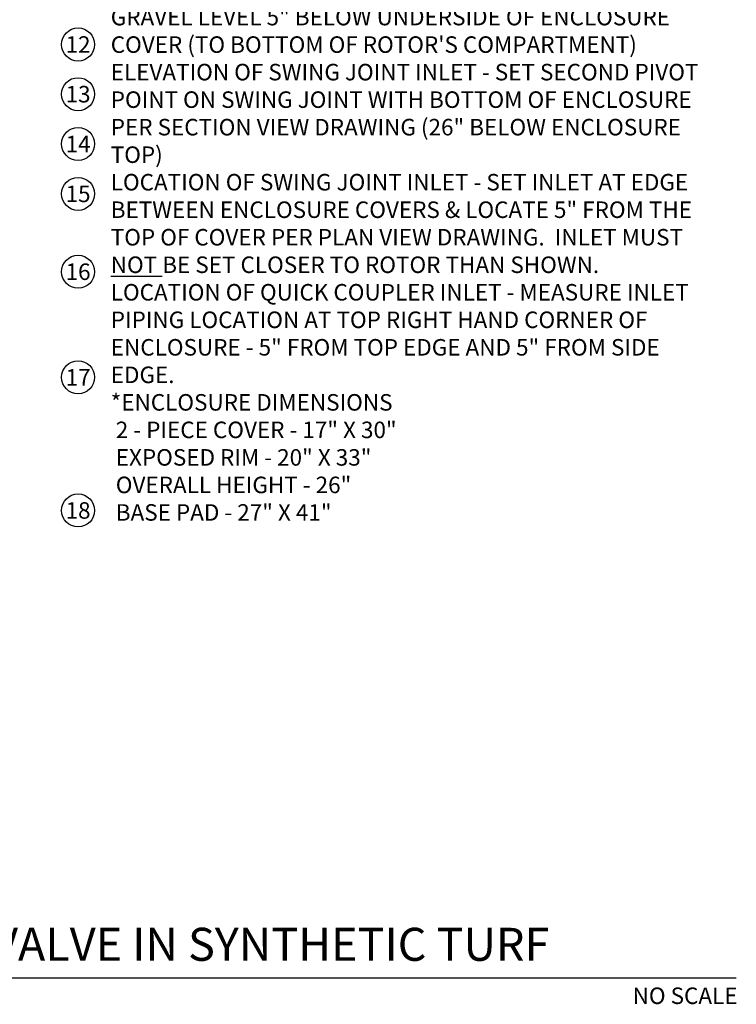
# Model space of a CAD drawing. Extents: x -3 to 189, y -14 to 80.
# Drawn here: x 47 to 79, y -1 to 44 of the extents above; entities that cross this region are included whole.
import ezdxf
from ezdxf.enums import TextEntityAlignment as Align

# ---------------------------------------------------------------- set-up
doc = ezdxf.new("R2010")
doc.units = 0
doc.header["$MEASUREMENT"] = 0
doc.layers.add('HI-TEXT-STND', color=2, linetype='Continuous')
doc.styles.add('HUNTER', font='ARIALN_0.TTF')
doc.styles.add('HUNTER BOLD', font='ARIALNB_0.TTF')

msp = doc.modelspace()

# ---------------------------------------------------------------- linework, layer by layer
at = {"layer": 'HI-TEXT-STND'}
msp.add_line((2.4, 0), (79.2039, 0), dxfattribs=at)
at = {"layer": 'HI-TEXT-STND', "transparency": 16777216}
for centre in [(49.281, 42.4075), (49.281, 40.1502), (49.281, 37.8874), (49.281, 35.6208), (49.281, 32.0843), (49.281, 27.2866), (49.281, 21.2385)]:
    msp.add_circle(centre, 0.75, dxfattribs=at)

# ---------------------------------------------------------------- texts
at = {"layer": 'HI-TEXT-STND', "style": 'HUNTER'}
for s, p in [('12', (49.281, 42.0325)), ('13', (49.281, 39.7752)), ('14', (49.281, 37.5124)), ('15', (49.281, 35.2458)), ('16', (49.281, 31.7093)), ('17', (49.281, 26.9116)), ('18', (49.281, 20.8635))]:
    msp.add_text(s, height=0.75, dxfattribs=at).set_placement(p, align=Align.CENTER)
msp.add_text('NO SCALE', height=0.75, dxfattribs=at).set_placement((79.2639, -0.435), align=Align.TOP_RIGHT)
at = {"layer": 'HI-TEXT-STND', "insert": (50.7663, 77.7849), "char_height": 0.75, "width": 28, "attachment_point": 1, "style": 'HUNTER'}
msp.add_mtext('HUNTER ST173026B* COMPOSITE BOX & 2-PIECE POLYMER-CONCRETE LID ASSEMBLY WITH CAST-IN OPENING TO SUPPORT ROTOR LATERAL THRUST PLUS CAST IN OPENING WITH CIRCULAR COVER FOR QUICK COUPLER ACCESS\\PSYNTHETIC TURF GLUED TO COVERS (OR AS SPECIFIED)\\PFINISHED GRADE SET TO FIELD PERIMETER TACK/GLUE BOARD OR AS SPECIFIED\\PTACK/GLUE BOARD AS SPECIFIED (ALL SIDES)\\PHUNTER STG-900 WITH RUBBER COVER KIT 473900 INSTALLED\\PHUNTER 239800 & 239300 ROTOR ADAPTER FITTING WITH 3 ACME PIVOT POINTS\\PHUNTER ST2008VA PREFABRICATED 2" SCH 80 PVC SWING JOINT WITH 6 ACME PIVOT POINTS TO PROVIDE MULTI-AXIS ARTICULATION AND ALIGNMENT OF ROTOR\\PHUNTER HQ5RC QUICK COUPLING VALVE\\PLATERAL PIPING AND FITTINGS - 2" MINIMUM (OR AS SPECIFIED) FROM CONTROL VALVE TO ST2008VA SWING JOINT\\PSCH 80 PVC RISER SUPPLY PIPING AND FITTINGS - 1" MINIMUM\\P3/4" MINUS WASHED GRAVEL\\P5/8" X 30" REBAR STAKE AND STAINLESS STEEL PIPE CLAMPS\\PCOMPACTED FIELD BASE MATERIAL AS SPECIFIED\\PPROVIDE DRAINAGE VIA FIELD DRAINAGE SYSTEM\\PGRAVEL LEVEL 5" BELOW UNDERSIDE OF ENCLOSURE COVER (TO BOTTOM OF ROTOR\'S COMPARTMENT)\\PELEVATION OF SWING JOINT INLET - SET SECOND PIVOT POINT ON SWING JOINT WITH BOTTOM OF ENCLOSURE PER SECTION VIEW DRAWING (26" BELOW ENCLOSURE TOP)\\PLOCATION OF SWING JOINT INLET - SET INLET AT EDGE BETWEEN ENCLOSURE COVERS & LOCATE 5" FROM THE TOP OF COVER PER PLAN VIEW DRAWING.  INLET MUST {\\LNOT} BE SET CLOSER TO ROTOR THAN SHOWN.\\PLOCATION OF QUICK COUPLER INLET - MEASURE INLET PIPING LOCATION AT TOP RIGHT HAND CORNER OF ENCLOSURE - 5" FROM TOP EDGE AND 5" FROM SIDE EDGE.\\P*ENCLOSURE DIMENSIONS\\P 2 - PIECE COVER - 17" X 30"\\P EXPOSED RIM - 20" X 33"\\P OVERALL HEIGHT - 26"\\P BASE PAD - 27" X 41"', dxfattribs=at)
at = {"layer": 'HI-TEXT-STND', "insert": (3.2806, 0.3089), "char_height": 1.5, "attachment_point": 7, "style": 'HUNTER BOLD'}
msp.add_mtext('SYNTHETIC TURF KIT (STK-1) WITH REMOTE VALVE IN SYNTHETIC TURF', dxfattribs=at)

doc.saveas('drawing.dxf')
